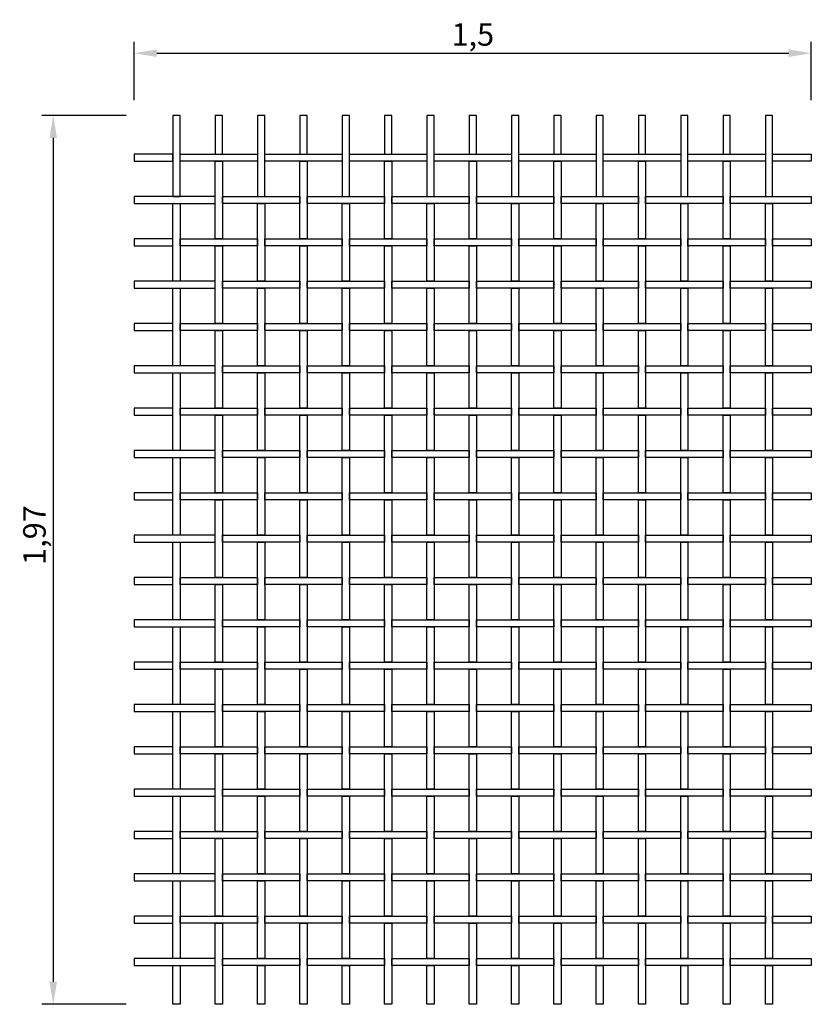
# Model space of a CAD drawing. Extents: x 22.17 to 23.92, y 51.36 to 53.55.
import ezdxf

# ---------------------------------------------------------------- set-up
doc = ezdxf.new("R2010")
doc.units = 0
doc.layers.get('DEFPOINTS').update_dxf_attribs({"linetype": 'CONTINUOUS'})
doc.layers.add('COTAS', color=2, linetype='CONTINUOUS')
doc.layers.add('MALLA', color=7, linetype='CONTINUOUS')
doc.dimstyles.get("Standard").update_dxf_attribs({"dimtxt": 0.18, "dimasz": 0.18, "dimexe": 0.18, "dimexo": 0.0625, "dimgap": 0.09, "dimtad": 0, "dimtih": 1, "dimtoh": 1, "dimdec": 4, "dimzin": 0, "dimdsep": 46, "dimtxsty": 'Standard', "dimcen": 0.09, "dimadec": 0, "dimazin": 0, "dimtfac": 1, "dimtdec": 4, "dimtofl": 0, "dimtmove": 0, "dimatfit": 3, "dimfxl": 0, "dimtolj": 1, "dimtzin": 0, "dimarcsym": 0})

# ---------------------------------------------------------------- blocks, each defined once
blk = doc.blocks.new('*D0')
at = {"layer": 'COTAS', "color": 0, "lineweight": -2}
for p, q in [((22.403, 53.3342), (22.216, 53.3342)), ((22.241, 53.2842), (22.241, 51.4102)), ((22.403, 51.3602), (22.216, 51.3602))]:
    blk.add_line(p, q, dxfattribs=at)
at = {"layer": 'COTAS', "color": 0}
for points in [[(22.2327, 53.2842), (22.2493, 53.2842), (22.241, 53.3342)], [(22.2327, 51.4102), (22.2493, 51.4102), (22.241, 51.3602)]]:
    blk.add_solid(points, dxfattribs=at)
at = {"layer": 'DEFPOINTS', "color": 0}
for p in [(22.523, 53.3342), (22.241, 51.3602), (22.523, 51.3602)]:
    blk.add_point(p, dxfattribs=at)
at = {"layer": 'COTAS', "color": 0, "insert": (22.1993, 52.4022), "char_height": 0.05, "attachment_point": 5, "rotation": 90}
blk.add_mtext('\\A1;1,97', dxfattribs=at)
blk = doc.blocks.new('*D1')
at = {"layer": 'COTAS', "color": 0, "lineweight": -2}
for p, q in [((22.421, 53.3682), (22.421, 53.4971)), ((23.925, 53.3682), (23.925, 53.4971)), ((22.471, 53.4721), (23.875, 53.4721))]:
    blk.add_line(p, q, dxfattribs=at)
at = {"layer": 'COTAS', "color": 0}
for points in [[(22.471, 53.4805), (22.471, 53.4638), (22.421, 53.4721)], [(23.875, 53.4805), (23.875, 53.4638), (23.925, 53.4721)]]:
    blk.add_solid(points, dxfattribs=at)
at = {"layer": 'DEFPOINTS', "color": 0}
for p in [(23.925, 53.4721), (22.421, 53.2482), (23.925, 53.2482)]:
    blk.add_point(p, dxfattribs=at)
at = {"layer": 'COTAS', "color": 0, "insert": (23.173, 53.5138), "char_height": 0.05, "attachment_point": 5}
blk.add_mtext('\\A1;1,5', dxfattribs=at)

msp = doc.modelspace()

# ---------------------------------------------------------------- linework, layer by layer
at = {"layer": 'MALLA'}
for points in [[(22.507, 53.15418), (22.523, 53.15418), (22.523, 53.33418), (22.507, 53.33418)], [(22.601, 53.24818), (22.617, 53.24818), (22.617, 53.33418), (22.601, 53.33418)], [(22.695, 53.15418), (22.711, 53.15418), (22.711, 53.33418), (22.695, 53.33418)], [(22.789, 53.24818), (22.805, 53.24818), (22.805, 53.33418), (22.789, 53.33418)], [(22.883, 53.15418), (22.899, 53.15418), (22.899, 53.33418), (22.883, 53.33418)], [(22.977, 53.24818), (22.993, 53.24818), (22.993, 53.33418), (22.977, 53.33418)], [(23.071, 53.15418), (23.087, 53.15418), (23.087, 53.33418), (23.071, 53.33418)], [(23.165, 53.24818), (23.181, 53.24818), (23.181, 53.33418), (23.165, 53.33418)], [(23.259, 53.15418), (23.275, 53.15418), (23.275, 53.33418), (23.259, 53.33418)], [(23.353, 53.24818), (23.369, 53.24818), (23.369, 53.33418), (23.353, 53.33418)], [(23.447, 53.15418), (23.463, 53.15418), (23.463, 53.33418), (23.447, 53.33418)], [(23.541, 53.24818), (23.557, 53.24818), (23.557, 53.33418), (23.541, 53.33418)], [(23.635, 53.15418), (23.651, 53.15418), (23.651, 53.33418), (23.635, 53.33418)], [(23.729, 53.24818), (23.745, 53.24818), (23.745, 53.33418), (23.729, 53.33418)], [(23.823, 53.15418), (23.839, 53.15418), (23.839, 53.33418), (23.823, 53.33418)], [(22.507, 53.24818), (22.421, 53.24818), (22.421, 53.23218), (22.507, 53.23218)], [(22.523, 53.24818), (22.695, 53.24818), (22.695, 53.23218), (22.523, 53.23218)], [(22.711, 53.24818), (22.883, 53.24818), (22.883, 53.23218), (22.711, 53.23218)], [(22.899, 53.24818), (23.071, 53.24818), (23.071, 53.23218), (22.899, 53.23218)], [(23.087, 53.24818), (23.259, 53.24818), (23.259, 53.23218), (23.087, 53.23218)], [(23.275, 53.24818), (23.447, 53.24818), (23.447, 53.23218), (23.275, 53.23218)], [(23.463, 53.24818), (23.635, 53.24818), (23.635, 53.23218), (23.463, 53.23218)], [(23.651, 53.24818), (23.823, 53.24818), (23.823, 53.23218), (23.651, 53.23218)], [(23.839, 53.24818), (23.925, 53.24818), (23.925, 53.23218), (23.839, 53.23218)], [(22.601, 53.23218), (22.617, 53.23218), (22.617, 53.06018), (22.601, 53.06018)], [(22.789, 53.23218), (22.805, 53.23218), (22.805, 53.06018), (22.789, 53.06018)], [(22.977, 53.23218), (22.993, 53.23218), (22.993, 53.06018), (22.977, 53.06018)], [(23.165, 53.23218), (23.181, 53.23218), (23.181, 53.06018), (23.165, 53.06018)], [(23.353, 53.23218), (23.369, 53.23218), (23.369, 53.06018), (23.353, 53.06018)], [(23.541, 53.23218), (23.557, 53.23218), (23.557, 53.06018), (23.541, 53.06018)], [(23.729, 53.23218), (23.745, 53.23218), (23.745, 53.06018), (23.729, 53.06018)], [(22.601, 53.15418), (22.421, 53.15418), (22.421, 53.13818), (22.601, 53.13818)], [(22.617, 53.15418), (22.789, 53.15418), (22.789, 53.13818), (22.617, 53.13818)], [(22.805, 53.15418), (22.977, 53.15418), (22.977, 53.13818), (22.805, 53.13818)], [(22.993, 53.15418), (23.165, 53.15418), (23.165, 53.13818), (22.993, 53.13818)], [(23.181, 53.15418), (23.353, 53.15418), (23.353, 53.13818), (23.181, 53.13818)], [(23.369, 53.15418), (23.541, 53.15418), (23.541, 53.13818), (23.369, 53.13818)], [(23.557, 53.15418), (23.729, 53.15418), (23.729, 53.13818), (23.557, 53.13818)], [(23.745, 53.15418), (23.925, 53.15418), (23.925, 53.13818), (23.745, 53.13818)], [(22.507, 53.13818), (22.523, 53.13818), (22.523, 52.96618), (22.507, 52.96618)], [(22.695, 53.13818), (22.711, 53.13818), (22.711, 52.96618), (22.695, 52.96618)], [(22.883, 53.13818), (22.899, 53.13818), (22.899, 52.96618), (22.883, 52.96618)], [(23.071, 53.13818), (23.087, 53.13818), (23.087, 52.96618), (23.071, 52.96618)], [(23.259, 53.13818), (23.275, 53.13818), (23.275, 52.96618), (23.259, 52.96618)], [(23.447, 53.13818), (23.463, 53.13818), (23.463, 52.96618), (23.447, 52.96618)], [(23.635, 53.13818), (23.651, 53.13818), (23.651, 52.96618), (23.635, 52.96618)], [(23.823, 53.13818), (23.839, 53.13818), (23.839, 52.96618), (23.823, 52.96618)], [(22.507, 53.06018), (22.421, 53.06018), (22.421, 53.04418), (22.507, 53.04418)], [(22.523, 53.06018), (22.695, 53.06018), (22.695, 53.04418), (22.523, 53.04418)], [(22.601, 53.04418), (22.617, 53.04418), (22.617, 52.87218), (22.601, 52.87218)], [(22.711, 53.06018), (22.883, 53.06018), (22.883, 53.04418), (22.711, 53.04418)], [(22.789, 53.04418), (22.805, 53.04418), (22.805, 52.87218), (22.789, 52.87218)], [(22.899, 53.06018), (23.071, 53.06018), (23.071, 53.04418), (22.899, 53.04418)], [(22.977, 53.04418), (22.993, 53.04418), (22.993, 52.87218), (22.977, 52.87218)], [(23.087, 53.06018), (23.259, 53.06018), (23.259, 53.04418), (23.087, 53.04418)], [(23.165, 53.04418), (23.181, 53.04418), (23.181, 52.87218), (23.165, 52.87218)], [(23.275, 53.06018), (23.447, 53.06018), (23.447, 53.04418), (23.275, 53.04418)], [(23.353, 53.04418), (23.369, 53.04418), (23.369, 52.87218), (23.353, 52.87218)], [(23.463, 53.06018), (23.635, 53.06018), (23.635, 53.04418), (23.463, 53.04418)], [(23.541, 53.04418), (23.557, 53.04418), (23.557, 52.87218), (23.541, 52.87218)], [(23.651, 53.06018), (23.823, 53.06018), (23.823, 53.04418), (23.651, 53.04418)], [(23.729, 53.04418), (23.745, 53.04418), (23.745, 52.87218), (23.729, 52.87218)], [(23.839, 53.06018), (23.925, 53.06018), (23.925, 53.04418), (23.839, 53.04418)], [(22.601, 52.96618), (22.421, 52.96618), (22.421, 52.95018), (22.601, 52.95018)], [(22.617, 52.96618), (22.789, 52.96618), (22.789, 52.95018), (22.617, 52.95018)], [(22.805, 52.96618), (22.977, 52.96618), (22.977, 52.95018), (22.805, 52.95018)], [(22.993, 52.96618), (23.165, 52.96618), (23.165, 52.95018), (22.993, 52.95018)], [(23.181, 52.96618), (23.353, 52.96618), (23.353, 52.95018), (23.181, 52.95018)], [(23.369, 52.96618), (23.541, 52.96618), (23.541, 52.95018), (23.369, 52.95018)], [(23.557, 52.96618), (23.729, 52.96618), (23.729, 52.95018), (23.557, 52.95018)], [(23.745, 52.96618), (23.925, 52.96618), (23.925, 52.95018), (23.745, 52.95018)], [(22.507, 52.95018), (22.523, 52.95018), (22.523, 52.77818), (22.507, 52.77818)], [(22.695, 52.95018), (22.711, 52.95018), (22.711, 52.77818), (22.695, 52.77818)], [(22.883, 52.95018), (22.899, 52.95018), (22.899, 52.77818), (22.883, 52.77818)], [(23.071, 52.95018), (23.087, 52.95018), (23.087, 52.77818), (23.071, 52.77818)], [(23.259, 52.95018), (23.275, 52.95018), (23.275, 52.77818), (23.259, 52.77818)], [(23.447, 52.95018), (23.463, 52.95018), (23.463, 52.77818), (23.447, 52.77818)], [(23.635, 52.95018), (23.651, 52.95018), (23.651, 52.77818), (23.635, 52.77818)], [(23.823, 52.95018), (23.839, 52.95018), (23.839, 52.77818), (23.823, 52.77818)], [(22.507, 52.87218), (22.421, 52.87218), (22.421, 52.85618), (22.507, 52.85618)], [(22.523, 52.87218), (22.695, 52.87218), (22.695, 52.85618), (22.523, 52.85618)], [(22.711, 52.87218), (22.883, 52.87218), (22.883, 52.85618), (22.711, 52.85618)], [(22.899, 52.87218), (23.071, 52.87218), (23.071, 52.85618), (22.899, 52.85618)], [(23.087, 52.87218), (23.259, 52.87218), (23.259, 52.85618), (23.087, 52.85618)], [(23.275, 52.87218), (23.447, 52.87218), (23.447, 52.85618), (23.275, 52.85618)], [(23.463, 52.87218), (23.635, 52.87218), (23.635, 52.85618), (23.463, 52.85618)], [(23.651, 52.87218), (23.823, 52.87218), (23.823, 52.85618), (23.651, 52.85618)], [(23.839, 52.87218), (23.925, 52.87218), (23.925, 52.85618), (23.839, 52.85618)], [(22.601, 52.85618), (22.617, 52.85618), (22.617, 52.68418), (22.601, 52.68418)], [(22.789, 52.85618), (22.805, 52.85618), (22.805, 52.68418), (22.789, 52.68418)], [(22.977, 52.85618), (22.993, 52.85618), (22.993, 52.68418), (22.977, 52.68418)], [(23.165, 52.85618), (23.181, 52.85618), (23.181, 52.68418), (23.165, 52.68418)], [(23.353, 52.85618), (23.369, 52.85618), (23.369, 52.68418), (23.353, 52.68418)], [(23.541, 52.85618), (23.557, 52.85618), (23.557, 52.68418), (23.541, 52.68418)], [(23.729, 52.85618), (23.745, 52.85618), (23.745, 52.68418), (23.729, 52.68418)], [(22.601, 52.77818), (22.421, 52.77818), (22.421, 52.76218), (22.601, 52.76218)], [(22.507, 52.76218), (22.523, 52.76218), (22.523, 52.59018), (22.507, 52.59018)], [(22.617, 52.77818), (22.789, 52.77818), (22.789, 52.76218), (22.617, 52.76218)], [(22.695, 52.76218), (22.711, 52.76218), (22.711, 52.59018), (22.695, 52.59018)], [(22.805, 52.77818), (22.977, 52.77818), (22.977, 52.76218), (22.805, 52.76218)], [(22.883, 52.76218), (22.899, 52.76218), (22.899, 52.59018), (22.883, 52.59018)], [(22.993, 52.77818), (23.165, 52.77818), (23.165, 52.76218), (22.993, 52.76218)], [(23.071, 52.76218), (23.087, 52.76218), (23.087, 52.59018), (23.071, 52.59018)], [(23.181, 52.77818), (23.353, 52.77818), (23.353, 52.76218), (23.181, 52.76218)], [(23.259, 52.76218), (23.275, 52.76218), (23.275, 52.59018), (23.259, 52.59018)], [(23.369, 52.77818), (23.541, 52.77818), (23.541, 52.76218), (23.369, 52.76218)], [(23.447, 52.76218), (23.463, 52.76218), (23.463, 52.59018), (23.447, 52.59018)], [(23.557, 52.77818), (23.729, 52.77818), (23.729, 52.76218), (23.557, 52.76218)], [(23.635, 52.76218), (23.651, 52.76218), (23.651, 52.59018), (23.635, 52.59018)], [(23.745, 52.77818), (23.925, 52.77818), (23.925, 52.76218), (23.745, 52.76218)], [(23.823, 52.76218), (23.839, 52.76218), (23.839, 52.59018), (23.823, 52.59018)], [(22.507, 52.68418), (22.421, 52.68418), (22.421, 52.66818), (22.507, 52.66818)], [(22.523, 52.68418), (22.695, 52.68418), (22.695, 52.66818), (22.523, 52.66818)], [(22.711, 52.68418), (22.883, 52.68418), (22.883, 52.66818), (22.711, 52.66818)], [(22.899, 52.68418), (23.071, 52.68418), (23.071, 52.66818), (22.899, 52.66818)], [(23.087, 52.68418), (23.259, 52.68418), (23.259, 52.66818), (23.087, 52.66818)], [(23.275, 52.68418), (23.447, 52.68418), (23.447, 52.66818), (23.275, 52.66818)], [(23.463, 52.68418), (23.635, 52.68418), (23.635, 52.66818), (23.463, 52.66818)], [(23.651, 52.68418), (23.823, 52.68418), (23.823, 52.66818), (23.651, 52.66818)], [(23.839, 52.68418), (23.925, 52.68418), (23.925, 52.66818), (23.839, 52.66818)], [(22.601, 52.66818), (22.617, 52.66818), (22.617, 52.49618), (22.601, 52.49618)], [(22.789, 52.66818), (22.805, 52.66818), (22.805, 52.49618), (22.789, 52.49618)], [(22.977, 52.66818), (22.993, 52.66818), (22.993, 52.49618), (22.977, 52.49618)], [(23.165, 52.66818), (23.181, 52.66818), (23.181, 52.49618), (23.165, 52.49618)], [(23.353, 52.66818), (23.369, 52.66818), (23.369, 52.49618), (23.353, 52.49618)], [(23.541, 52.66818), (23.557, 52.66818), (23.557, 52.49618), (23.541, 52.49618)], [(23.729, 52.66818), (23.745, 52.66818), (23.745, 52.49618), (23.729, 52.49618)], [(22.601, 52.59018), (22.421, 52.59018), (22.421, 52.57418), (22.601, 52.57418)], [(22.617, 52.59018), (22.789, 52.59018), (22.789, 52.57418), (22.617, 52.57418)], [(22.805, 52.59018), (22.977, 52.59018), (22.977, 52.57418), (22.805, 52.57418)], [(22.993, 52.59018), (23.165, 52.59018), (23.165, 52.57418), (22.993, 52.57418)], [(23.181, 52.59018), (23.353, 52.59018), (23.353, 52.57418), (23.181, 52.57418)], [(23.369, 52.59018), (23.541, 52.59018), (23.541, 52.57418), (23.369, 52.57418)], [(23.557, 52.59018), (23.729, 52.59018), (23.729, 52.57418), (23.557, 52.57418)], [(23.745, 52.59018), (23.925, 52.59018), (23.925, 52.57418), (23.745, 52.57418)], [(22.507, 52.57418), (22.523, 52.57418), (22.523, 52.40218), (22.507, 52.40218)], [(22.695, 52.57418), (22.711, 52.57418), (22.711, 52.40218), (22.695, 52.40218)], [(22.883, 52.57418), (22.899, 52.57418), (22.899, 52.40218), (22.883, 52.40218)], [(23.071, 52.57418), (23.087, 52.57418), (23.087, 52.40218), (23.071, 52.40218)], [(23.259, 52.57418), (23.275, 52.57418), (23.275, 52.40218), (23.259, 52.40218)], [(23.447, 52.57418), (23.463, 52.57418), (23.463, 52.40218), (23.447, 52.40218)], [(23.635, 52.57418), (23.651, 52.57418), (23.651, 52.40218), (23.635, 52.40218)], [(23.823, 52.57418), (23.839, 52.57418), (23.839, 52.40218), (23.823, 52.40218)], [(22.507, 52.49618), (22.421, 52.49618), (22.421, 52.48018), (22.507, 52.48018)], [(22.523, 52.49618), (22.695, 52.49618), (22.695, 52.48018), (22.523, 52.48018)], [(22.711, 52.49618), (22.883, 52.49618), (22.883, 52.48018), (22.711, 52.48018)], [(22.899, 52.49618), (23.071, 52.49618), (23.071, 52.48018), (22.899, 52.48018)], [(23.087, 52.49618), (23.259, 52.49618), (23.259, 52.48018), (23.087, 52.48018)], [(23.275, 52.49618), (23.447, 52.49618), (23.447, 52.48018), (23.275, 52.48018)], [(23.463, 52.49618), (23.635, 52.49618), (23.635, 52.48018), (23.463, 52.48018)], [(23.651, 52.49618), (23.823, 52.49618), (23.823, 52.48018), (23.651, 52.48018)], [(23.839, 52.49618), (23.925, 52.49618), (23.925, 52.48018), (23.839, 52.48018)], [(22.601, 52.48018), (22.617, 52.48018), (22.617, 52.30818), (22.601, 52.30818)], [(22.789, 52.48018), (22.805, 52.48018), (22.805, 52.30818), (22.789, 52.30818)], [(22.977, 52.48018), (22.993, 52.48018), (22.993, 52.30818), (22.977, 52.30818)], [(23.165, 52.48018), (23.181, 52.48018), (23.181, 52.30818), (23.165, 52.30818)], [(23.353, 52.48018), (23.369, 52.48018), (23.369, 52.30818), (23.353, 52.30818)], [(23.541, 52.48018), (23.557, 52.48018), (23.557, 52.30818), (23.541, 52.30818)], [(23.729, 52.48018), (23.745, 52.48018), (23.745, 52.30818), (23.729, 52.30818)], [(22.601, 52.40218), (22.421, 52.40218), (22.421, 52.38618), (22.601, 52.38618)], [(22.617, 52.40218), (22.789, 52.40218), (22.789, 52.38618), (22.617, 52.38618)], [(22.805, 52.40218), (22.977, 52.40218), (22.977, 52.38618), (22.805, 52.38618)], [(22.993, 52.40218), (23.165, 52.40218), (23.165, 52.38618), (22.993, 52.38618)], [(23.181, 52.40218), (23.353, 52.40218), (23.353, 52.38618), (23.181, 52.38618)], [(23.369, 52.40218), (23.541, 52.40218), (23.541, 52.38618), (23.369, 52.38618)], [(23.557, 52.40218), (23.729, 52.40218), (23.729, 52.38618), (23.557, 52.38618)], [(23.745, 52.40218), (23.925, 52.40218), (23.925, 52.38618), (23.745, 52.38618)], [(22.507, 52.38618), (22.523, 52.38618), (22.523, 52.21418), (22.507, 52.21418)], [(22.695, 52.38618), (22.711, 52.38618), (22.711, 52.21418), (22.695, 52.21418)], [(22.883, 52.38618), (22.899, 52.38618), (22.899, 52.21418), (22.883, 52.21418)], [(23.071, 52.38618), (23.087, 52.38618), (23.087, 52.21418), (23.071, 52.21418)], [(23.259, 52.38618), (23.275, 52.38618), (23.275, 52.21418), (23.259, 52.21418)], [(23.447, 52.38618), (23.463, 52.38618), (23.463, 52.21418), (23.447, 52.21418)], [(23.635, 52.38618), (23.651, 52.38618), (23.651, 52.21418), (23.635, 52.21418)], [(23.823, 52.38618), (23.839, 52.38618), (23.839, 52.21418), (23.823, 52.21418)], [(22.507, 52.30818), (22.421, 52.30818), (22.421, 52.29218), (22.507, 52.29218)], [(22.523, 52.30818), (22.695, 52.30818), (22.695, 52.29218), (22.523, 52.29218)], [(22.711, 52.30818), (22.883, 52.30818), (22.883, 52.29218), (22.711, 52.29218)], [(22.899, 52.30818), (23.071, 52.30818), (23.071, 52.29218), (22.899, 52.29218)], [(23.087, 52.30818), (23.259, 52.30818), (23.259, 52.29218), (23.087, 52.29218)], [(23.275, 52.30818), (23.447, 52.30818), (23.447, 52.29218), (23.275, 52.29218)], [(23.463, 52.30818), (23.635, 52.30818), (23.635, 52.29218), (23.463, 52.29218)], [(23.651, 52.30818), (23.823, 52.30818), (23.823, 52.29218), (23.651, 52.29218)], [(23.839, 52.30818), (23.925, 52.30818), (23.925, 52.29218), (23.839, 52.29218)], [(22.601, 52.29218), (22.617, 52.29218), (22.617, 52.12018), (22.601, 52.12018)], [(22.789, 52.29218), (22.805, 52.29218), (22.805, 52.12018), (22.789, 52.12018)], [(22.977, 52.29218), (22.993, 52.29218), (22.993, 52.12018), (22.977, 52.12018)], [(23.165, 52.29218), (23.181, 52.29218), (23.181, 52.12018), (23.165, 52.12018)], [(23.353, 52.29218), (23.369, 52.29218), (23.369, 52.12018), (23.353, 52.12018)], [(23.541, 52.29218), (23.557, 52.29218), (23.557, 52.12018), (23.541, 52.12018)], [(23.729, 52.29218), (23.745, 52.29218), (23.745, 52.12018), (23.729, 52.12018)], [(22.601, 52.21418), (22.421, 52.21418), (22.421, 52.19818), (22.601, 52.19818)], [(22.617, 52.21418), (22.789, 52.21418), (22.789, 52.19818), (22.617, 52.19818)], [(22.805, 52.21418), (22.977, 52.21418), (22.977, 52.19818), (22.805, 52.19818)], [(22.993, 52.21418), (23.165, 52.21418), (23.165, 52.19818), (22.993, 52.19818)], [(23.181, 52.21418), (23.353, 52.21418), (23.353, 52.19818), (23.181, 52.19818)], [(23.369, 52.21418), (23.541, 52.21418), (23.541, 52.19818), (23.369, 52.19818)], [(23.557, 52.21418), (23.729, 52.21418), (23.729, 52.19818), (23.557, 52.19818)], [(23.745, 52.21418), (23.925, 52.21418), (23.925, 52.19818), (23.745, 52.19818)], [(22.507, 52.19818), (22.523, 52.19818), (22.523, 52.02618), (22.507, 52.02618)], [(22.695, 52.19818), (22.711, 52.19818), (22.711, 52.02618), (22.695, 52.02618)], [(22.883, 52.19818), (22.899, 52.19818), (22.899, 52.02618), (22.883, 52.02618)], [(23.071, 52.19818), (23.087, 52.19818), (23.087, 52.02618), (23.071, 52.02618)], [(23.259, 52.19818), (23.275, 52.19818), (23.275, 52.02618), (23.259, 52.02618)], [(23.447, 52.19818), (23.463, 52.19818), (23.463, 52.02618), (23.447, 52.02618)], [(23.635, 52.19818), (23.651, 52.19818), (23.651, 52.02618), (23.635, 52.02618)], [(23.823, 52.19818), (23.839, 52.19818), (23.839, 52.02618), (23.823, 52.02618)], [(22.507, 52.12018), (22.421, 52.12018), (22.421, 52.10418), (22.507, 52.10418)], [(22.523, 52.12018), (22.695, 52.12018), (22.695, 52.10418), (22.523, 52.10418)], [(22.601, 52.10418), (22.617, 52.10418), (22.617, 51.93218), (22.601, 51.93218)], [(22.711, 52.12018), (22.883, 52.12018), (22.883, 52.10418), (22.711, 52.10418)], [(22.789, 52.10418), (22.805, 52.10418), (22.805, 51.93218), (22.789, 51.93218)], [(22.899, 52.12018), (23.071, 52.12018), (23.071, 52.10418), (22.899, 52.10418)], [(22.977, 52.10418), (22.993, 52.10418), (22.993, 51.93218), (22.977, 51.93218)], [(23.087, 52.12018), (23.259, 52.12018), (23.259, 52.10418), (23.087, 52.10418)], [(23.165, 52.10418), (23.181, 52.10418), (23.181, 51.93218), (23.165, 51.93218)], [(23.275, 52.12018), (23.447, 52.12018), (23.447, 52.10418), (23.275, 52.10418)], [(23.353, 52.10418), (23.369, 52.10418), (23.369, 51.93218), (23.353, 51.93218)], [(23.463, 52.12018), (23.635, 52.12018), (23.635, 52.10418), (23.463, 52.10418)], [(23.541, 52.10418), (23.557, 52.10418), (23.557, 51.93218), (23.541, 51.93218)], [(23.651, 52.12018), (23.823, 52.12018), (23.823, 52.10418), (23.651, 52.10418)], [(23.729, 52.10418), (23.745, 52.10418), (23.745, 51.93218), (23.729, 51.93218)], [(23.839, 52.12018), (23.925, 52.12018), (23.925, 52.10418), (23.839, 52.10418)], [(22.601, 52.02618), (22.421, 52.02618), (22.421, 52.01018), (22.601, 52.01018)], [(22.617, 52.02618), (22.789, 52.02618), (22.789, 52.01018), (22.617, 52.01018)], [(22.805, 52.02618), (22.977, 52.02618), (22.977, 52.01018), (22.805, 52.01018)], [(22.993, 52.02618), (23.165, 52.02618), (23.165, 52.01018), (22.993, 52.01018)], [(23.181, 52.02618), (23.353, 52.02618), (23.353, 52.01018), (23.181, 52.01018)], [(23.369, 52.02618), (23.541, 52.02618), (23.541, 52.01018), (23.369, 52.01018)], [(23.557, 52.02618), (23.729, 52.02618), (23.729, 52.01018), (23.557, 52.01018)], [(23.745, 52.02618), (23.925, 52.02618), (23.925, 52.01018), (23.745, 52.01018)], [(22.507, 52.01018), (22.523, 52.01018), (22.523, 51.83818), (22.507, 51.83818)], [(22.695, 52.01018), (22.711, 52.01018), (22.711, 51.83818), (22.695, 51.83818)], [(22.883, 52.01018), (22.899, 52.01018), (22.899, 51.83818), (22.883, 51.83818)], [(23.071, 52.01018), (23.087, 52.01018), (23.087, 51.83818), (23.071, 51.83818)], [(23.259, 52.01018), (23.275, 52.01018), (23.275, 51.83818), (23.259, 51.83818)], [(23.447, 52.01018), (23.463, 52.01018), (23.463, 51.83818), (23.447, 51.83818)], [(23.635, 52.01018), (23.651, 52.01018), (23.651, 51.83818), (23.635, 51.83818)], [(23.823, 52.01018), (23.839, 52.01018), (23.839, 51.83818), (23.823, 51.83818)], [(22.507, 51.93218), (22.421, 51.93218), (22.421, 51.91618), (22.507, 51.91618)], [(22.523, 51.93218), (22.695, 51.93218), (22.695, 51.91618), (22.523, 51.91618)], [(22.711, 51.93218), (22.883, 51.93218), (22.883, 51.91618), (22.711, 51.91618)], [(22.899, 51.93218), (23.071, 51.93218), (23.071, 51.91618), (22.899, 51.91618)], [(23.087, 51.93218), (23.259, 51.93218), (23.259, 51.91618), (23.087, 51.91618)], [(23.275, 51.93218), (23.447, 51.93218), (23.447, 51.91618), (23.275, 51.91618)], [(23.463, 51.93218), (23.635, 51.93218), (23.635, 51.91618), (23.463, 51.91618)], [(23.651, 51.93218), (23.823, 51.93218), (23.823, 51.91618), (23.651, 51.91618)], [(23.839, 51.93218), (23.925, 51.93218), (23.925, 51.91618), (23.839, 51.91618)], [(22.601, 51.91618), (22.617, 51.91618), (22.617, 51.74418), (22.601, 51.74418)], [(22.789, 51.91618), (22.805, 51.91618), (22.805, 51.74418), (22.789, 51.74418)], [(22.977, 51.91618), (22.993, 51.91618), (22.993, 51.74418), (22.977, 51.74418)], [(23.165, 51.91618), (23.181, 51.91618), (23.181, 51.74418), (23.165, 51.74418)], [(23.353, 51.91618), (23.369, 51.91618), (23.369, 51.74418), (23.353, 51.74418)], [(23.541, 51.91618), (23.557, 51.91618), (23.557, 51.74418), (23.541, 51.74418)], [(23.729, 51.91618), (23.745, 51.91618), (23.745, 51.74418), (23.729, 51.74418)], [(22.601, 51.83818), (22.421, 51.83818), (22.421, 51.82218), (22.601, 51.82218)], [(22.507, 51.82218), (22.523, 51.82218), (22.523, 51.65018), (22.507, 51.65018)], [(22.617, 51.83818), (22.789, 51.83818), (22.789, 51.82218), (22.617, 51.82218)], [(22.695, 51.82218), (22.711, 51.82218), (22.711, 51.65018), (22.695, 51.65018)], [(22.805, 51.83818), (22.977, 51.83818), (22.977, 51.82218), (22.805, 51.82218)], [(22.883, 51.82218), (22.899, 51.82218), (22.899, 51.65018), (22.883, 51.65018)], [(22.993, 51.83818), (23.165, 51.83818), (23.165, 51.82218), (22.993, 51.82218)], [(23.071, 51.82218), (23.087, 51.82218), (23.087, 51.65018), (23.071, 51.65018)], [(23.181, 51.83818), (23.353, 51.83818), (23.353, 51.82218), (23.181, 51.82218)], [(23.259, 51.82218), (23.275, 51.82218), (23.275, 51.65018), (23.259, 51.65018)], [(23.369, 51.83818), (23.541, 51.83818), (23.541, 51.82218), (23.369, 51.82218)], [(23.447, 51.82218), (23.463, 51.82218), (23.463, 51.65018), (23.447, 51.65018)], [(23.557, 51.83818), (23.729, 51.83818), (23.729, 51.82218), (23.557, 51.82218)], [(23.635, 51.82218), (23.651, 51.82218), (23.651, 51.65018), (23.635, 51.65018)], [(23.745, 51.83818), (23.925, 51.83818), (23.925, 51.82218), (23.745, 51.82218)], [(23.823, 51.82218), (23.839, 51.82218), (23.839, 51.65018), (23.823, 51.65018)], [(22.507, 51.74418), (22.421, 51.74418), (22.421, 51.72818), (22.507, 51.72818)], [(22.523, 51.74418), (22.695, 51.74418), (22.695, 51.72818), (22.523, 51.72818)], [(22.711, 51.74418), (22.883, 51.74418), (22.883, 51.72818), (22.711, 51.72818)], [(22.899, 51.74418), (23.071, 51.74418), (23.071, 51.72818), (22.899, 51.72818)], [(23.087, 51.74418), (23.259, 51.74418), (23.259, 51.72818), (23.087, 51.72818)], [(23.275, 51.74418), (23.447, 51.74418), (23.447, 51.72818), (23.275, 51.72818)], [(23.463, 51.74418), (23.635, 51.74418), (23.635, 51.72818), (23.463, 51.72818)], [(23.651, 51.74418), (23.823, 51.74418), (23.823, 51.72818), (23.651, 51.72818)], [(23.839, 51.74418), (23.925, 51.74418), (23.925, 51.72818), (23.839, 51.72818)], [(22.601, 51.72818), (22.617, 51.72818), (22.617, 51.55618), (22.601, 51.55618)], [(22.789, 51.72818), (22.805, 51.72818), (22.805, 51.55618), (22.789, 51.55618)], [(22.977, 51.72818), (22.993, 51.72818), (22.993, 51.55618), (22.977, 51.55618)], [(23.165, 51.72818), (23.181, 51.72818), (23.181, 51.55618), (23.165, 51.55618)], [(23.353, 51.72818), (23.369, 51.72818), (23.369, 51.55618), (23.353, 51.55618)], [(23.541, 51.72818), (23.557, 51.72818), (23.557, 51.55618), (23.541, 51.55618)], [(23.729, 51.72818), (23.745, 51.72818), (23.745, 51.55618), (23.729, 51.55618)], [(22.601, 51.65018), (22.421, 51.65018), (22.421, 51.63418), (22.601, 51.63418)], [(22.617, 51.65018), (22.789, 51.65018), (22.789, 51.63418), (22.617, 51.63418)], [(22.805, 51.65018), (22.977, 51.65018), (22.977, 51.63418), (22.805, 51.63418)], [(22.993, 51.65018), (23.165, 51.65018), (23.165, 51.63418), (22.993, 51.63418)], [(23.181, 51.65018), (23.353, 51.65018), (23.353, 51.63418), (23.181, 51.63418)], [(23.369, 51.65018), (23.541, 51.65018), (23.541, 51.63418), (23.369, 51.63418)], [(23.557, 51.65018), (23.729, 51.65018), (23.729, 51.63418), (23.557, 51.63418)], [(23.745, 51.65018), (23.925, 51.65018), (23.925, 51.63418), (23.745, 51.63418)], [(22.507, 51.63418), (22.523, 51.63418), (22.523, 51.46218), (22.507, 51.46218)], [(22.695, 51.63418), (22.711, 51.63418), (22.711, 51.46218), (22.695, 51.46218)], [(22.883, 51.63418), (22.899, 51.63418), (22.899, 51.46218), (22.883, 51.46218)], [(23.071, 51.63418), (23.087, 51.63418), (23.087, 51.46218), (23.071, 51.46218)], [(23.259, 51.63418), (23.275, 51.63418), (23.275, 51.46218), (23.259, 51.46218)], [(23.447, 51.63418), (23.463, 51.63418), (23.463, 51.46218), (23.447, 51.46218)], [(23.635, 51.63418), (23.651, 51.63418), (23.651, 51.46218), (23.635, 51.46218)], [(23.823, 51.63418), (23.839, 51.63418), (23.839, 51.46218), (23.823, 51.46218)], [(22.507, 51.55618), (22.421, 51.55618), (22.421, 51.54018), (22.507, 51.54018)], [(22.523, 51.55618), (22.695, 51.55618), (22.695, 51.54018), (22.523, 51.54018)], [(22.711, 51.55618), (22.883, 51.55618), (22.883, 51.54018), (22.711, 51.54018)], [(22.899, 51.55618), (23.071, 51.55618), (23.071, 51.54018), (22.899, 51.54018)], [(23.087, 51.55618), (23.259, 51.55618), (23.259, 51.54018), (23.087, 51.54018)], [(23.275, 51.55618), (23.447, 51.55618), (23.447, 51.54018), (23.275, 51.54018)], [(23.463, 51.55618), (23.635, 51.55618), (23.635, 51.54018), (23.463, 51.54018)], [(23.651, 51.55618), (23.823, 51.55618), (23.823, 51.54018), (23.651, 51.54018)], [(23.839, 51.55618), (23.925, 51.55618), (23.925, 51.54018), (23.839, 51.54018)], [(22.601, 51.54018), (22.617, 51.54018), (22.617, 51.36018), (22.601, 51.36018)], [(22.789, 51.54018), (22.805, 51.54018), (22.805, 51.36018), (22.789, 51.36018)], [(22.977, 51.54018), (22.993, 51.54018), (22.993, 51.36018), (22.977, 51.36018)], [(23.165, 51.54018), (23.181, 51.54018), (23.181, 51.36018), (23.165, 51.36018)], [(23.353, 51.54018), (23.369, 51.54018), (23.369, 51.36018), (23.353, 51.36018)], [(23.541, 51.54018), (23.557, 51.54018), (23.557, 51.36018), (23.541, 51.36018)], [(23.729, 51.54018), (23.745, 51.54018), (23.745, 51.36018), (23.729, 51.36018)], [(22.601, 51.46218), (22.421, 51.46218), (22.421, 51.44618), (22.601, 51.44618)], [(22.617, 51.46218), (22.789, 51.46218), (22.789, 51.44618), (22.617, 51.44618)], [(22.805, 51.46218), (22.977, 51.46218), (22.977, 51.44618), (22.805, 51.44618)], [(22.993, 51.46218), (23.165, 51.46218), (23.165, 51.44618), (22.993, 51.44618)], [(23.181, 51.46218), (23.353, 51.46218), (23.353, 51.44618), (23.181, 51.44618)], [(23.369, 51.46218), (23.541, 51.46218), (23.541, 51.44618), (23.369, 51.44618)], [(23.557, 51.46218), (23.729, 51.46218), (23.729, 51.44618), (23.557, 51.44618)], [(23.745, 51.46218), (23.925, 51.46218), (23.925, 51.44618), (23.745, 51.44618)], [(22.507, 51.44618), (22.523, 51.44618), (22.523, 51.36018), (22.507, 51.36018)], [(22.695, 51.44618), (22.711, 51.44618), (22.711, 51.36018), (22.695, 51.36018)], [(22.883, 51.44618), (22.899, 51.44618), (22.899, 51.36018), (22.883, 51.36018)], [(23.071, 51.44618), (23.087, 51.44618), (23.087, 51.36018), (23.071, 51.36018)], [(23.259, 51.44618), (23.275, 51.44618), (23.275, 51.36018), (23.259, 51.36018)], [(23.447, 51.44618), (23.463, 51.44618), (23.463, 51.36018), (23.447, 51.36018)], [(23.635, 51.44618), (23.651, 51.44618), (23.651, 51.36018), (23.635, 51.36018)], [(23.823, 51.44618), (23.839, 51.44618), (23.839, 51.36018), (23.823, 51.36018)]]:
    msp.add_lwpolyline(points, close=True, dxfattribs=at)

# ---------------------------------------------------------------- dimensions: what is measured, and where the dimension line sits
at = {"layer": 'COTAS'}
dim = msp.add_linear_dim(base=(23.925, 53.47212), p1=(22.421, 53.24818), p2=(23.925, 53.24818), dimstyle='Standard', override={"dimscale": 0.02, "dimtxt": 2.5, "dimasz": 2.5, "dimexe": 1.25, "dimexo": 6, "dimgap": 0.625, "dimtad": 1, "dimtih": 0, "dimtoh": 0, "dimrnd": 0.01, "dimzin": 8, "dimlunit": 6, "dimcen": 2.5, "dimtofl": 1}, dxfattribs=at)
dim.commit()
dim.dimension.update_dxf_attribs({"geometry": '*D1', "text_midpoint": (23.173, 53.47212), "dimtype": 160})
dim = msp.add_linear_dim(base=(22.241, 51.36018), p1=(22.523, 53.33418), p2=(22.523, 51.36018), angle=90, dimstyle='Standard', override={"dimscale": 0.02, "dimtxt": 2.5, "dimasz": 2.5, "dimexe": 1.25, "dimexo": 6, "dimgap": 0.625, "dimtad": 1, "dimtih": 0, "dimtoh": 0, "dimrnd": 0.01, "dimzin": 8, "dimlunit": 6, "dimcen": 2.5, "dimtofl": 1}, dxfattribs=at)
dim.commit()
dim.dimension.update_dxf_attribs({"geometry": '*D0', "text_midpoint": (22.241, 52.40218), "dimtype": 160})

doc.saveas('drawing.dxf')
